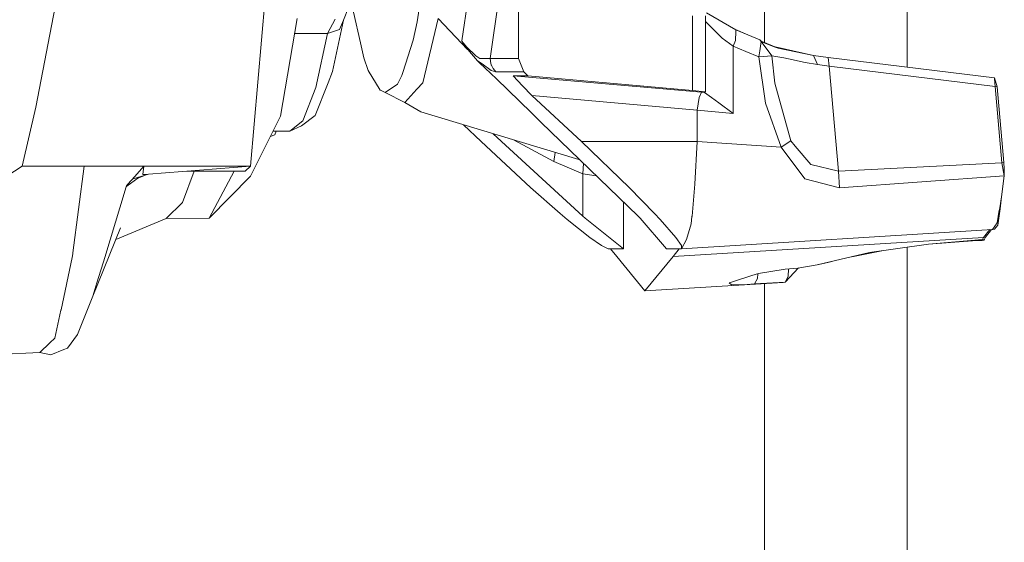
# Model space of a CAD drawing. Units: millimetres. Extents: x 655 to 10376, y -1525 to 1647.
# Drawn here: x 7008 to 7172, y -157 to -70 of the extents above; entities that cross this region are included whole.
import ezdxf

# ---------------------------------------------------------------- set-up
doc = ezdxf.new("R2010")
doc.units = ezdxf.units.MM
doc.layers.add('1', color=7, linetype='Continuous', true_color=0xffffff)

msp = doc.modelspace()

# ---------------------------------------------------------------- linework, layer by layer
at = {"layer": '1', "color": 18, "linetype": 'Continuous', "lineweight": 13}
for p, q in [((7155.489922, 27.633529), (7155.489922, -78.152819)), ((7131.786823, 23.550457), (7131.786823, -74.071339)), ((7090.96241, -76.741531), (7090.96241, -58.239058)), ((7083.306313, -62.18797), (7081.589699, -73.79353)), ((7014.709949, -65.140493), (7010.924816, -84.7679)), ((7046.512127, -94.590046), (7049.10183, -65.140449)), ((7074.878693, -65.90119), (7074.164867, -70.625529)), ((7087.805271, -65.960951), (7086.285591, -76.741241)), ((7062.795957, -68.279769), (7061.970711, -70.340991)), ((7051.486492, -86.261921), (7054.252625, -70.108816)), ((7060.571194, -70.216849), (7059.299469, -72.576433)), ((7063.622475, -69.047749), (7064.784527, -74.144475)), ((7075.10519, -80.736436), (7077.654362, -70.067033)), ((7077.654362, -70.067033), (7082.551156, -75.224654)), ((7119.860649, -69.652043), (7119.860649, -82.029112)), ((7122.025967, -82.259588), (7122.025967, -69.652073)), ((7122.170925, -69.161855), (7127.028942, -71.967274)), ((7061.970711, -70.340991), (7060.150146, -78.875244)), ((7061.310768, -71.921684), (7061.970711, -70.340991)), ((7073.513508, -73.677711), (7074.164867, -70.625529)), ((7122.025967, -70.572088), (7122.942924, -71.499154)), ((7122.942924, -71.499154), (7123.010635, -71.567602)), ((7124.760151, -73.336266), (7123.010635, -71.567602)), ((7129.029751, -72.802685), (7126.600753, -71.720002)), ((7059.299469, -72.576433), (7053.830059, -72.576427)), ((7059.299469, -72.576433), (7057.388306, -81.533872)), ((7061.310768, -71.921684), (7059.299469, -72.576433)), ((7124.760151, -73.336266), (7126.599312, -74.696548)), ((7126.97649, -73.597245), (7127.016544, -72.358258)), ((7127.016544, -72.358258), (7127.028942, -71.967274)), ((7127.028942, -71.967274), (7129.029751, -72.802685)), ((7129.029751, -72.802685), (7131.024361, -73.635697)), ((7064.784527, -74.144475), (7065.342426, -76.590419)), ((7071.819305, -79.031408), (7073.513508, -73.677711)), ((7081.589699, -73.79353), (7081.903934, -74.486218)), ((7081.589699, -73.79353), (7081.605911, -73.815301)), ((7081.605911, -73.815301), (7082.35693, -74.762866)), ((7081.903934, -74.486218), (7082.557678, -75.232096)), ((7081.903934, -74.486218), (7082.560062, -75.234562)), ((7082.35693, -74.762866), (7083.883286, -76.266222)), ((7126.599312, -74.696548), (7126.972675, -73.71901)), ((7126.599312, -74.696548), (7126.599312, -85.840821)), ((7126.599312, -74.696548), (7128.718853, -75.580768)), ((7126.97649, -73.597245), (7126.972675, -73.71901)), ((7130.996704, -75.439513), (7131.242752, -73.907785)), ((7131.024361, -73.635697), (7131.345749, -73.954478)), ((7131.171703, -73.819272), (7131.024361, -73.635697)), ((7131.242752, -73.907785), (7131.171703, -73.819272)), ((7134.080887, -75.016886), (7131.233734, -73.843372)), ((7131.242752, -73.907785), (7133.021832, -76.250665)), ((7131.345749, -73.954478), (7133.424282, -74.761733)), ((7133.424282, -74.761733), (7134.080887, -75.016886)), ((7139.915466, -76.218039), (7133.550662, -74.798343)), ((7134.080887, -75.016886), (7139.915466, -76.218039)), ((7066.070557, -78.710005), (7065.342426, -76.590419)), ((7082.557678, -75.232096), (7082.564069, -75.239134)), ((7082.560062, -75.234562), (7083.174229, -75.935483)), ((7084.1856, -77.089347), (7083.174229, -75.935483)), ((7083.883286, -76.266222), (7084.575653, -76.732039)), ((7084.627628, -76.732315), (7084.575653, -76.732039)), ((7084.627628, -76.732315), (7086.285591, -76.741241)), ((7086.285591, -76.741241), (7086.389065, -77.525705)), ((7086.285591, -76.741241), (7090.96241, -76.741531)), ((7091.888428, -78.93572), (7090.96241, -76.741531)), ((7128.718853, -75.580768), (7130.832195, -76.462433)), ((7130.832195, -76.462433), (7130.996704, -75.439513)), ((7130.832195, -76.462433), (7133.021832, -76.250665)), ((7130.832195, -76.462433), (7131.967545, -84.139049)), ((7133.021832, -76.250665), (7134.360313, -76.469913)), ((7133.021832, -76.250665), (7133.531094, -80.785207)), ((7134.360313, -76.469913), (7134.999752, -76.60833)), ((7135.795593, -76.780573), (7134.999752, -76.60833)), ((7139.915466, -76.218039), (7140.573978, -77.687994)), ((7139.915466, -76.218039), (7142.352581, -76.524548)), ((7142.352581, -76.524548), (7169.970512, -79.947576)), ((7142.525673, -77.959195), (7142.352581, -76.524548)), ((7084.1856, -77.089347), (7084.935665, -77.614263)), ((7084.531784, -77.424169), (7084.1856, -77.089347)), ((7087.311268, -80.113985), (7084.531784, -77.424169)), ((7084.935665, -77.614263), (7086.462975, -78.682765)), ((7086.389065, -77.525705), (7086.531639, -77.93764)), ((7086.532593, -77.939324), (7086.531639, -77.93764)), ((7086.539268, -77.955291), (7086.532593, -77.939324)), ((7086.539268, -77.955291), (7086.755753, -78.361526)), ((7086.755753, -78.361526), (7087.229252, -78.93572)), ((7135.795593, -76.780573), (7138.564587, -77.379823)), ((7138.564587, -77.379823), (7140.573978, -77.687994)), ((7140.573978, -77.687994), (7142.525673, -77.959195)), ((7142.525673, -77.959195), (7170.057297, -81.370763)), ((7144.072533, -95.374092), (7142.525673, -77.959195)), ((7060.150146, -78.875244), (7059.426308, -80.755182)), ((7066.070557, -78.710005), (7068.062305, -81.976004)), ((7070.892334, -80.967188), (7071.656227, -79.546019)), ((7071.656227, -79.546019), (7071.819305, -79.031408)), ((7086.462975, -78.682765), (7087.229252, -78.93572)), ((7087.229252, -78.93572), (7091.888428, -78.93572)), ((7090.084553, -79.567716), (7091.650486, -81.22354)), ((7121.33646, -82.282461), (7090.084553, -79.567716)), ((7092.546463, -79.567716), (7090.084553, -79.567716)), ((7091.888428, -78.93572), (7092.546463, -79.567716)), ((7092.546463, -79.567716), (7119.860649, -82.029112)), ((7169.970512, -79.947576), (7170.403004, -81.391275)), ((7169.979572, -80.07443), (7169.970512, -79.947576)), ((7055.21059, -87.038465), (7057.388306, -81.533872)), ((7057.278633, -86.1836), (7059.426308, -80.755182)), ((7068.852901, -82.346074), (7070.892334, -80.967188)), ((7075.10519, -80.736436), (7074.145317, -81.791043)), ((7093.067646, -85.684136), (7087.311268, -80.113985)), ((7091.650486, -81.22354), (7093.193531, -82.855664)), ((7133.531094, -80.785207), (7136.183739, -90.372004)), ((7170.057297, -81.370763), (7169.979572, -80.07443)), ((7170.057297, -81.370763), (7170.403004, -81.391275)), ((7171.178818, -93.995772), (7170.057297, -81.370763)), ((7170.403004, -81.391275), (7171.521187, -93.978778)), ((7068.062305, -81.976004), (7068.214893, -82.047522)), ((7068.214893, -82.047522), (7068.852901, -82.346074)), ((7068.852901, -82.346074), (7072.107315, -84.03001)), ((7072.107315, -84.03001), (7074.145317, -81.791043)), ((7093.193531, -82.855664), (7101.444721, -90.495095)), ((7120.631695, -85.27106), (7093.193531, -82.855664)), ((7119.860649, -82.029112), (7122.025967, -82.259588)), ((7120.631695, -85.27106), (7120.942593, -83.168656)), ((7120.944977, -83.163172), (7120.942593, -83.168656)), ((7121.33646, -82.282461), (7120.944977, -83.163172)), ((7121.33646, -82.282461), (7121.851921, -82.328908)), ((7121.546745, -82.259588), (7121.851921, -82.328908)), ((7122.025967, -82.259588), (7121.546745, -82.259588)), ((7121.851921, -82.328908), (7123.020649, -83.193414)), ((7123.020649, -83.193414), (7124.225616, -84.084831)), ((7008.625507, -94.590023), (7010.924816, -84.7679)), ((7072.107315, -84.03001), (7074.780464, -85.568011)), ((7124.225616, -84.084831), (7126.599312, -85.840821)), ((7131.967545, -84.139049), (7134.545803, -91.418713)), ((7046.537399, -96.202627), (7051.486492, -86.261921)), ((7057.278633, -86.1836), (7054.971695, -87.870784)), ((7074.780464, -85.568011), (7100.973129, -93.491569)), ((7093.067646, -85.684136), (7094.709396, -87.272532)), ((7120.631695, -85.27106), (7120.631218, -90.495095)), ((7126.599312, -85.840821), (7120.631695, -85.27106)), ((7055.21059, -87.038465), (7053.029537, -88.759549)), ((7053.029537, -88.759549), (7054.971695, -87.870784)), ((7081.871389, -87.713091), (7084.767818, -90.495095)), ((7094.709396, -87.272532), (7110.811234, -102.865487)), ((7049.790948, -89.667576), (7050.534248, -89.35561)), ((7053.029537, -88.759549), (7050.245164, -88.755241)), ((7050.774659, -88.756061), (7050.534248, -89.35561)), ((7086.75558, -89.19061), (7101.641178, -102.865487)), ((7084.767818, -90.495095), (7092.94796, -98.086499)), ((7090.173113, -90.22445), (7096.868515, -93.81441)), ((7101.444721, -90.495095), (7120.631218, -90.495095)), ((7101.444721, -90.495095), (7109.366894, -98.086499)), ((7120.631218, -90.495095), (7120.253086, -97.570971)), ((7120.631218, -90.495095), (7134.545803, -91.418713)), ((7134.545803, -91.418713), (7136.183739, -90.372004)), ((7134.545803, -91.418713), (7138.512135, -96.667923)), ((7136.183739, -90.372004), (7136.909962, -91.244347)), ((7136.909962, -91.244347), (7139.4701, -94.320156)), ((7097.087219, -92.31604), (7096.868515, -93.81441)), ((7004.414082, -97.334541), (7008.625507, -94.590023)), ((7008.625507, -94.590023), (7016.841888, -94.588079)), ((7018.904209, -94.588429), (7016.841888, -94.588079)), ((7018.904209, -94.588429), (7017.045021, -108.923726)), ((7018.904209, -94.588429), (7028.853416, -94.582655)), ((7027.351856, -96.262835), (7028.853416, -94.582655)), ((7028.853416, -94.582655), (7028.670311, -95.950209)), ((7028.853416, -94.582655), (7046.512127, -94.590046)), ((7029.599667, -95.924638), (7046.512127, -94.590046)), ((7046.512127, -94.590046), (7045.639515, -95.420703)), ((7096.868515, -93.81441), (7101.641178, -95.830984)), ((7100.973129, -93.491569), (7101.120949, -93.498923)), ((7100.973129, -93.491569), (7101.14706, -93.50674)), ((7101.128764, -93.489022), (7101.120949, -93.498923)), ((7101.782906, -94.122491), (7101.641178, -95.830984)), ((7139.4701, -94.320156), (7144.072533, -95.374092)), ((7144.072533, -95.374092), (7171.178818, -93.995772)), ((7171.178818, -93.995772), (7171.521187, -93.978778)), ((7171.577454, -96.147023), (7171.178818, -93.995772)), ((7171.521187, -93.978778), (7171.580315, -95.026374)), ((7026.179314, -97.574875), (7027.351856, -96.262835)), ((7029.599667, -95.924638), (7027.047157, -96.660286)), ((7027.812004, -96.571043), (7028.821595, -96.148883)), ((7028.769493, -95.947489), (7028.670311, -95.950209)), ((7028.970718, -95.941946), (7028.769493, -95.947489)), ((7029.599667, -95.924638), (7028.970718, -95.941946)), ((7035.265923, -100.581005), (7037.162635, -95.420708)), ((7035.985657, -95.420708), (7045.639515, -95.420703)), ((7043.792646, -95.420704), (7039.655685, -103.197016)), ((7039.655685, -103.197016), (7046.537399, -96.202627)), ((7101.641178, -95.830984), (7101.641178, -102.865487)), ((7101.641178, -95.830984), (7103.879436, -96.152762)), ((7144.072533, -95.374092), (7144.222736, -98.16017)), ((7144.222736, -98.16017), (7171.577454, -96.147023)), ((7171.133995, -99.677764), (7171.577454, -96.147023)), ((7171.577454, -96.147023), (7171.580315, -95.026374)), ((7024.837971, -101.503618), (7025.896072, -98.006062)), ((7025.955677, -97.824983), (7025.896072, -98.006062)), ((7025.896072, -98.006062), (7026.027203, -97.907878)), ((7025.955677, -97.824983), (7026.179314, -97.574875)), ((7027.812004, -96.571043), (7026.027203, -97.907878)), ((7119.772911, -102.844752), (7120.253086, -97.570971)), ((7138.512135, -96.667923), (7144.222736, -98.16017)), ((7092.94796, -98.086499), (7097.921848, -102.40142)), ((7113.545895, -102.40142), (7109.366894, -98.086499)), ((7035.265923, -100.581005), (7032.544136, -103.237681)), ((7108.380795, -108.259588), (7108.380795, -100.51186)), ((7170.814037, -101.493366), (7171.133995, -99.677764)), ((7171.133995, -99.677764), (7170.871735, -101.673044)), ((7022.525787, -109.147713), (7024.837971, -101.503618)), ((7097.921848, -102.40142), (7099.061489, -103.389978)), ((7101.641178, -102.865487), (7102.022648, -103.214614)), ((7110.811234, -102.865487), (7111.170292, -103.214614)), ((7114.503384, -103.389971), (7113.545895, -102.40142)), ((7119.764328, -102.941439), (7119.772911, -102.844752)), ((7170.380116, -103.953019), (7170.692921, -102.179021)), ((7170.871735, -101.673044), (7170.529842, -104.346476)), ((7170.692921, -102.179021), (7170.814037, -101.493366)), ((7032.544136, -103.237681), (7024.163589, -106.751753)), ((7032.544136, -103.237681), (7039.655685, -103.197016)), ((7099.061489, -103.389978), (7102.808475, -106.381923)), ((7102.022648, -103.214614), (7108.380795, -108.259588)), ((7115.513325, -108.259588), (7111.170292, -103.214614)), ((7114.503384, -103.389971), (7117.1031, -106.381923)), ((7118.879318, -106.734544), (7119.653702, -104.1575)), ((7119.653702, -104.1575), (7119.764328, -102.941439)), ((7170.380116, -103.953019), (7169.640541, -105.067931)), ((7169.965267, -105.02959), (7170.529842, -104.346476)), ((7020.370007, -116.115473), (7024.944782, -104.82353)), ((7118.010998, -108.259588), (7169.640541, -105.067931)), ((7169.155672, -105.097905), (7168.126583, -106.377088)), ((7169.462644, -105.078928), (7168.449402, -106.340878)), ((7169.640541, -105.067931), (7169.965267, -105.02959)), ((7102.808475, -106.381923), (7104.761124, -107.746877)), ((7105.883121, -108.259588), (7104.761124, -107.746877)), ((7168.126583, -106.377088), (7116.61768, -109.529749)), ((7118.04533, -107.746877), (7117.1031, -106.381923)), ((7118.010998, -108.259588), (7118.879318, -106.734544)), ((7118.010998, -108.259588), (7118.04533, -107.746877)), ((7159.020424, -107.496589), (7149.201393, -108.897202)), ((7167.986393, -106.731892), (7159.020424, -107.496589)), ((7167.025566, -106.897466), (7159.020424, -107.496589)), ((7167.913437, -106.909089), (7167.025566, -106.897466)), ((7167.985916, -106.732406), (7167.913437, -106.909089)), ((7167.913437, -106.909089), (7168.218613, -106.849253)), ((7167.986393, -106.731892), (7167.985916, -106.732406)), ((7168.126583, -106.377088), (7167.986393, -106.731892)), ((7167.986393, -106.731892), (7168.309212, -106.69592)), ((7168.449402, -106.340878), (7168.126583, -106.377088)), ((7168.309212, -106.69592), (7168.218613, -106.849253)), ((7168.449402, -106.340878), (7168.309212, -106.69592)), ((7016.93964, -109.736748), (7017.02404, -109.087303)), ((7017.02404, -109.087303), (7017.045021, -108.923726)), ((7022.392273, -109.579302), (7022.525787, -109.147713)), ((7106.240273, -108.256787), (7105.883121, -108.259588)), ((7106.240273, -108.256787), (7107.27644, -109.530412)), ((7108.380795, -108.259588), (7106.240273, -108.256787)), ((7115.513325, -108.259588), (7117.65337, -108.256787)), ((7117.65337, -108.256787), (7116.61768, -109.529749)), ((7117.65337, -108.256787), (7118.010998, -108.259588)), ((7149.201393, -108.897202), (7140.5406, -110.926956)), ((7151.518724, -108.566652), (7146.27211, -109.583712)), ((7155.489922, -108.00019), (7155.489922, -229.37896)), ((7015.089035, -118.395329), (7016.93964, -109.736748)), ((7021.055698, -113.899842), (7022.392273, -109.579302)), ((7111.94706, -115.259588), (7107.27644, -109.530412)), ((7116.61768, -109.529749), (7111.94706, -115.259588)), ((7140.5406, -110.926956), (7137.312889, -111.465193)), ((7140.5406, -110.926956), (7141.310692, -110.785067)), ((7142.533779, -110.475436), (7141.310692, -110.785067)), ((7143.367983, -110.264327), (7142.533779, -110.475436)), ((7129.692078, -112.70313), (7126.474857, -113.748886)), ((7130.799294, -112.380877), (7129.692078, -112.70313)), ((7130.64909, -113.18858), (7130.69032, -112.412594)), ((7135.238647, -111.642979), (7130.799294, -112.380877)), ((7135.234356, -113.808125), (7137.422592, -111.4469)), ((7137.312889, -111.465193), (7135.238647, -111.642979)), ((7135.801885, -111.594703), (7135.733604, -112.895779)), ((7020.370007, -116.115473), (7021.055698, -113.899842)), ((7111.94706, -115.259588), (7134.875298, -113.841645)), ((7126.474857, -113.748886), (7125.96035, -113.939591)), ((7125.96035, -113.939591), (7126.302719, -114.230789)), ((7126.302719, -114.230789), (7128.939152, -114.174969)), ((7128.939152, -114.174969), (7130.154133, -114.108086)), ((7130.64909, -113.18858), (7130.154133, -114.108086)), ((7130.154133, -114.108086), (7135.234356, -113.808125)), ((7131.786823, -114.032645), (7131.786823, -234.928985)), ((7135.234356, -113.808125), (7134.875298, -113.841645)), ((7135.733604, -112.895779), (7135.234356, -113.808125)), ((7020.370007, -116.115473), (7018.901348, -119.747959)), ((7015.07473, -118.462466), (7014.086246, -123.085953)), ((7015.07473, -118.462466), (7015.089035, -118.395329)), ((7018.901348, -119.747959), (7017.804146, -122.462414)), ((7017.804146, -122.462414), (7016.180515, -124.742717)), ((7013.236046, -123.879373), (7011.548996, -125.452772)), ((7013.236046, -123.879373), (7013.242245, -123.873502)), ((7013.242245, -123.873502), (7014.086246, -123.085953)), ((7000.813007, -125.979379), (7011.548996, -125.452772)), ((7011.548996, -125.452772), (7013.423443, -125.862002)), ((7015.556335, -124.996096), (7013.423443, -125.862002)), ((7016.180515, -124.742717), (7015.556335, -124.996096))]:
    msp.add_line(p, q, dxfattribs=at)

doc.saveas('drawing.dxf')
